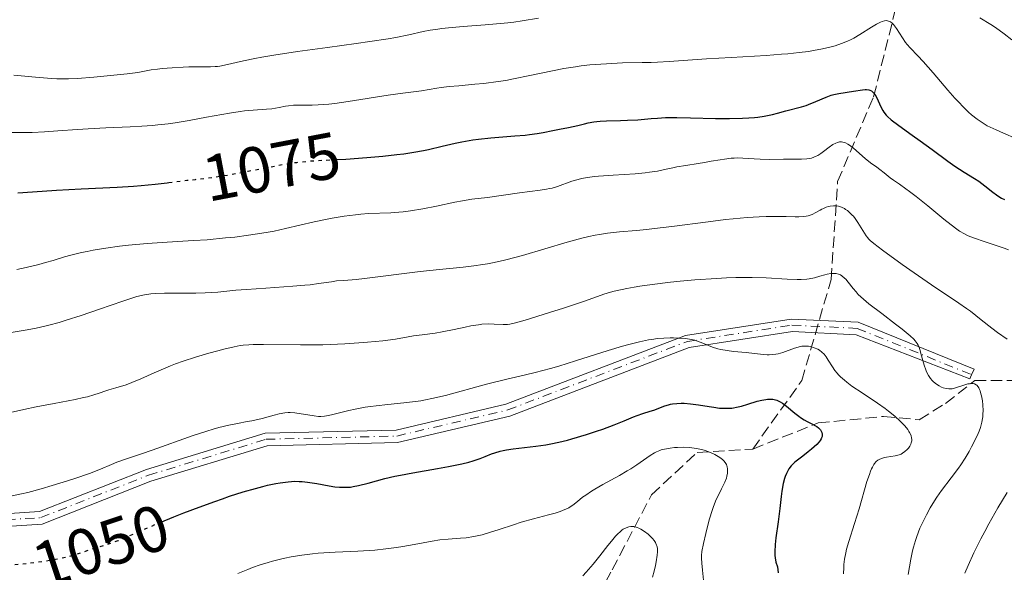
# Model space of a CAD drawing. Units: metres. Extents: x 661538 to 664994, y 4751152 to 4753546.
# Drawn here: x 661635 to 661785, y 4752507 to 4752591 of the extents above; entities that cross this region are included whole.
import ezdxf
from ezdxf.enums import TextEntityAlignment as Align

# ---------------------------------------------------------------- set-up
doc = ezdxf.new("R2010")
doc.units = ezdxf.units.M
doc.header["$MEASUREMENT"] = 0
for name, pattern in [('DGN Style 3', [2.435890702152634, 1.739921930109024, -0.6959687720436097]), ('DGN Style 4', [2.7856150101045474, 1.391937544087219, -0.6959687720436097, 0.001739921930109024, -0.6959687720436097]), ('DGN Style 5', [1.217945351076317, 0.5219765790327072, -0.6959687720436097])]:
    doc.linetypes.add(name, pattern=pattern)
for name, color, linetype, lineweight in [('Barranco lineal', 142, 'DGN Style 3', 13), ('Cierre de vial', 7, 'DGN Style 5', 0), ('Cota de curva de nivel directora', 7, 'Continuous', 0), ('Curva de nivel directora', 30, 'Continuous', 30), ('Curva de nivel directora no vista', 30, 'DGN Style 5', 30), ('Curva de nivel intermedia', 30, 'Continuous', 0), ('Eje pista sin pavimentar', 7, 'DGN Style 4', 0), ('Línea de pista sin pavimentar', 7, 'Continuous', 0), ('Pista sin pavimentar', 9, 'Continuous', 0)]:
    doc.layers.add(name, color=color, linetype=linetype, lineweight=lineweight)
doc.styles.add('Style-Arial', font='arial.ttf')

msp = doc.modelspace()

# ---------------------------------------------------------------- linework, layer by layer
at = {"layer": 'Barranco lineal', "color": 142, "linetype": 'DGN Style 3', "lineweight": 13}
for points in [[(661746.9699999997, 4752525.42, 1047.910000000003), (661754.4699999997, 4752535.92, 1052.470000000001), (661758.9699999997, 4752551.42, 1060), (661759.9699999997, 4752566.42, 1067.339999999997), (661765.4699999997, 4752579.42, 1075), (661770.4699999997, 4752599.42, 1085), (661773.9699999997, 4752612.92, 1092.639999999999), (661775.4699999997, 4752632.42, 1101.410000000003), (661780.9699999997, 4752642.42, 1108.039999999994), (661777.9699999997, 4752656.92, 1115.949999999997), (661776.4699999997, 4752671.92, 1124.75), (661777.9699999997, 4752690.92, 1134.410000000003), (661777.9699999997, 4752711.42, 1144.259999999995)], [(661780.9699999997, 4752535.92, 1060.300000000003), (661788.4699999997, 4752535.92, 1063.259999999995), (661796.9699999997, 4752531.42, 1065), (661804.9699999997, 4752532.42, 1069.199999999997), (661816.4699999997, 4752539.42, 1074.050000000003), (661825.4699999997, 4752546.92, 1076.460000000006), (661833.4699999997, 4752551.42, 1080), (661843.9699999997, 4752552.42, 1085), (661856.4699999997, 4752549.42, 1090), (661872.9699999997, 4752546.42, 1095.080000000002), (661889.9699999997, 4752546.42, 1104.949999999997), (661909.9699999997, 4752547.92, 1113.690000000002)], [(661746.9699999997, 4752525.42, 1047.910000000003), (661756.9699999997, 4752529.42, 1050.339999999997), (661766.9699999997, 4752530.42, 1055), (661772.4699999997, 4752529.92, 1056.429999999993), (661776.4699999997, 4752532.42, 1059.110000000001), (661780.9699999997, 4752535.92, 1060.300000000003)], [(661718.4699999997, 4752494.42, 1035), (661725.4699999997, 4752506.92, 1040), (661731.4699999997, 4752518.42, 1042.639999999999), (661738.4699999997, 4752524.92, 1045), (661746.9699999997, 4752525.42, 1047.910000000003)]]:
    msp.add_polyline3d(points, dxfattribs=at)
at = {"layer": 'Cierre de vial', "color": 7, "linetype": 'DGN Style 5', "lineweight": 0, "extrusion": (-0.1471847936325505, -0.329229145256639, 0.9327083179842058), "elevation": -1661088.502602768, "flags": 128}
msp.add_lwpolyline([(-1335500.411898832, 4299045.588643681), (-1335500.411898832, 4299044.590395217)], dxfattribs=at)
at = {"layer": 'Cierre de vial', "color": 7, "linetype": 'DGN Style 5', "lineweight": 0, "extrusion": (-0.142038390909848, -0.320901549667986, 0.9364012446213569), "elevation": -1618101.592658964, "flags": 128}
msp.add_lwpolyline([(-1318424.515802143, 4320654.884372009), (-1318424.515802143, 4320655.596762353)], dxfattribs=at)
at = {"layer": 'Curva de nivel directora', "color": 30, "linetype": 'Continuous', "lineweight": 30, "flags": 128}
for points, elevation in [([(661682.9299999987, 4752569.770000001), (661683.1699999999, 4752569.779999999), (661684.6799999987, 4752569.86), (661687.8899999984, 4752570.090000001), (661690.3600000005, 4752570.32), (661692.4999999995, 4752570.550000001), (661693.55, 4752570.680000001), (661695.0900000001, 4752570.910000001), (661696.5799999987, 4752571.180000002), (661697.3099999997, 4752571.320000002), (661699.4499999987, 4752571.830000003), (661701.4, 4752572.300000001), (661702.4299999982, 4752572.520000001), (661704.1000000001, 4752572.800000002), (661704.9999999986, 4752572.92), (661706.8699999995, 4752573.119999999), (661710.5599999998, 4752573.4), (661712.1299999988, 4752573.539999999), (661712.8099999984, 4752573.610000002), (661713.9500000007, 4752573.77), (661714.8800000005, 4752573.930000001), (661716.3499999989, 4752574.240000002), (661717.3700000005, 4752574.430000002), (661718.7400000006, 4752574.680000002), (661719.4600000002, 4752574.830000001), (661720.2000000001, 4752575.01), (661721.2399999995, 4752575.28), (661721.7899999993, 4752575.400000001), (661722.6599999988, 4752575.560000002), (661723.1199999994, 4752575.62), (661723.6, 4752575.670000002), (661724.5999999989, 4752575.730000002), (661726.709999999, 4752575.77), (661727.7799999996, 4752575.800000002), (661729.38, 4752575.900000002), (661731.4099999996, 4752576.070000002), (661732.3700000007, 4752576.15), (661733.6, 4752576.210000004), (661734.2399999994, 4752576.230000001), (661735.339999999, 4752576.240000002), (661737.4400000002, 4752576.199999999), (661741.2899999992, 4752576.100000001), (661743.3999999991, 4752576.080000001), (661745.4199999997, 4752576.120000001), (661746.3600000007, 4752576.17), (661747.219999999, 4752576.240000002), (661747.7499999988, 4752576.300000002), (661748.73, 4752576.449999999), (661749.9999999995, 4752576.7), (661750.7399999994, 4752576.890000002), (661752.0299999992, 4752577.240000002), (661754.4199999986, 4752577.850000001), (661755.1600000006, 4752578.080000001), (661755.5199999983, 4752578.210000001), (661756.6499999993, 4752578.689999999), (661758.1899999992, 4752579.359999999), (661758.9699999993, 4752579.640000002), (661759.3600000005, 4752579.750000001), (661760.1399999983, 4752579.920000001), (661762.4000000004, 4752580.260000001), (661763.7599999993, 4752580.49), (661764.1699999983, 4752580.52), (661764.3600000006, 4752580.52), (661764.7299999995, 4752580.470000001), (661764.8999999993, 4752580.420000002), (661765.1299999994, 4752580.300000001), (661765.3499999986, 4752580.140000002), (661765.4800000006, 4752580.000000001), (661765.7199999995, 4752579.690000001), (661766.0399999992, 4752579.130000002), (661766.5399999999, 4752577.960000001), (661766.8599999995, 4752577.310000002), (661767.0400000005, 4752577.03), (661767.3899999993, 4752576.600000001), (661767.6100000006, 4752576.380000004), (661768.1600000004, 4752575.900000002), (661769.3399999985, 4752575.01), (661771.3999999993, 4752573.53), (661772.5799999994, 4752572.680000001), (661774.4199999989, 4752571.320000002), (661776.8300000007, 4752569.540000001), (661777.9199999992, 4752568.77), (661779.3399999986, 4752567.859999999), (661780.900000001, 4752566.91), (661781.5800000004, 4752566.470000002), (661782.5199999993, 4752565.760000001), (661783.6999999994, 4752564.810000001), (661784.2800000005, 4752564.380000002), (661784.7999999991, 4752564.04), (661785.0699999996, 4752563.890000002), (661785.4899999998, 4752563.670000001)], 1075), ([(661634.480000001, 4752564.680000002), (661638.2099999993, 4752564.960000001), (661640.3700000006, 4752565.119999999), (661644.1799999994, 4752565.32), (661649.6499999989, 4752565.570000002), (661652.1999999993, 4752565.730000001), (661653.3700000005, 4752565.820000002), (661655.4699999993, 4752566.020000001), (661657.3099999989, 4752566.230000001), (661657.5999999995, 4752566.270000001)], 1075), ([(661656.2499999994, 4752514.170000001), (661658.3499999982, 4752515.029999999), (661659.8700000005, 4752515.630000004), (661662.2499999986, 4752516.54), (661664.6299999991, 4752517.410000003), (661665.7800000003, 4752517.82), (661666.8899999988, 4752518.200000001), (661668.9599999986, 4752518.86), (661670.8299999994, 4752519.400000001), (661671.9699999995, 4752519.7), (661672.6899999991, 4752519.87), (661673.980000001, 4752520.140000001), (661674.6399999983, 4752520.260000002), (661675.8299999996, 4752520.42), (661676.889999999, 4752520.480000001), (661677.5499999984, 4752520.470000002), (661677.9799999997, 4752520.449999999), (661678.8200000002, 4752520.369999999), (661680.2599999997, 4752520.150000002), (661682.1399999994, 4752519.800000001), (661683.009999999, 4752519.66), (661683.730000001, 4752519.590000001), (661684.0799999996, 4752519.570000002), (661684.5899999992, 4752519.560000001), (661685.3699999994, 4752519.610000002), (661685.7800000005, 4752519.670000002), (661686.6299999999, 4752519.83), (661688.1199999986, 4752520.220000002), (661690.6399999999, 4752520.9), (661692.2000000001, 4752521.260000001), (661693.0699999996, 4752521.439999999), (661694.9299999991, 4752521.79), (661698.7099999988, 4752522.430000001), (661700.4000000008, 4752522.74), (661701.1499999998, 4752522.880000001), (661702.4500000007, 4752523.16), (661703.5300000003, 4752523.430000001), (661704.1600000004, 4752523.619999999), (661705.2600000001, 4752523.99), (661706, 4752524.289999999), (661706.979999999, 4752524.680000001), (661707.490000001, 4752524.859999999), (661708.3200000002, 4752525.109999999), (661708.7699999994, 4752525.220000002), (661709.25, 4752525.310000001), (661710.2999999983, 4752525.470000002), (661713.7599999984, 4752525.86), (661715.2999999984, 4752526.08), (661716.0800000007, 4752526.210000002), (661717.2899999999, 4752526.460000002), (661718.5899999986, 4752526.779999999), (661719.2799999992, 4752526.970000002), (661721.5199999989, 4752527.650000001), (661723.0499999999, 4752528.150000001), (661724.029999999, 4752528.490000002), (661725.7799999992, 4752529.140000002), (661727.27, 4752529.740000002), (661728.7000000007, 4752530.36), (661729.2799999994, 4752530.59), (661730.1399999999, 4752530.890000002), (661731.2699999987, 4752531.230000001), (661731.8200000008, 4752531.41), (661733.4999999994, 4752532.039999999), (661734.0899999995, 4752532.210000001), (661734.3800000001, 4752532.289999999), (661734.6900000008, 4752532.350000001), (661735.3300000001, 4752532.430000001), (661735.9899999994, 4752532.460000001), (661736.4599999988, 4752532.460000001), (661737.4600000002, 4752532.380000001), (661738.6799999983, 4752532.210000001), (661740.2799999987, 4752531.940000001), (661740.9999999985, 4752531.820000002), (661741.8900000004, 4752531.710000004), (661742.3899999988, 4752531.67), (661743.2400000005, 4752531.67), (661743.759999999, 4752531.699999999), (661744.0299999993, 4752531.740000002), (661744.4599999986, 4752531.820000002), (661745.2400000008, 4752532.01), (661746.1999999997, 4752532.310000001), (661747.6399999993, 4752532.750000002), (661748.35, 4752532.920000002), (661748.949999999, 4752533.030000002), (661749.2300000007, 4752533.070000002), (661749.6500000008, 4752533.08), (661750.0599999998, 4752533.050000001), (661750.27, 4752533.010000001), (661750.6799999991, 4752532.900000001), (661750.8800000002, 4752532.820000002), (661751.1900000009, 4752532.670000001), (661751.5099999983, 4752532.480000001), (661752.1499999998, 4752532.020000001), (661753.4100000004, 4752530.95), (661754.0000000005, 4752530.470000002), (661754.2899999989, 4752530.26), (661754.8200000008, 4752529.92), (661755.2999999991, 4752529.66), (661756.1399999995, 4752529.250000002), (661756.589999999, 4752529.000000001), (661756.79, 4752528.869999999)], 1050), ([(661756.79, 4752528.869999999), (661757.0400000004, 4752528.680000002), (661757.3399999999, 4752528.380000002), (661757.5199999987, 4752528.090000002), (661757.5700000002, 4752527.939999999), (661757.6199999994, 4752527.710000001), (661757.6199999994, 4752527.480000001), (661757.5999999992, 4752527.36), (661757.5199999987, 4752527.119999999), (661757.4600000007, 4752527.000000001), (661757.2999999997, 4752526.730000001), (661757.1499999999, 4752526.550000002), (661756.7699999999, 4752526.140000002), (661755.9599999986, 4752525.4), (661755.469999999, 4752524.990000002), (661754.6299999986, 4752524.340000001), (661753.8199999996, 4752523.740000002), (661753.4100000004, 4752523.410000001), (661753.0199999993, 4752523.030000002), (661752.8400000005, 4752522.83), (661752.4899999995, 4752522.369999999), (661752.3299999987, 4752522.11), (661752.1200000007, 4752521.700000001), (661751.9299999987, 4752521.23), (661751.8199999991, 4752520.9), (661751.6400000001, 4752520.17), (661751.4300000002, 4752518.980000001), (661751.3099999994, 4752518.130000002), (661751.0999999993, 4752516.33), (661750.8499999989, 4752514.28), (661750.5299999993, 4752511.800000002), (661750.4199999997, 4752510.789999999), (661750.3399999993, 4752509.66), (661750.3599999994, 4752509.09), (661750.3899999985, 4752508.75), (661750.5299999993, 4752508.100000001), (661750.7399999994, 4752507.36), (661750.8199999998, 4752506.939999999), (661750.8800000002, 4752506.480000001)], 1050)]:
    msp.add_lwpolyline(points, dxfattribs=dict(at, elevation=elevation))
at = {"layer": 'Curva de nivel directora no vista', "color": 30, "linetype": 'DGN Style 5', "lineweight": 30, "flags": 128}
for points, elevation in [([(661657.5999999995, 4752566.270000001), (661659.4299999999, 4752566.490000002), (661660.36, 4752566.61), (661661.6699999997, 4752566.750000001), (661663.3700000006, 4752566.95), (661664.2899999993, 4752567.07), (661665.8200000004, 4752567.300000001), (661666.6999999988, 4752567.439999999), (661669.7499999999, 4752568.029999999), (661674.2000000001, 4752568.880000001), (661676.2499999999, 4752569.230000002), (661677.1799999997, 4752569.359999999), (661678.8400000003, 4752569.540000001), (661680.329999999, 4752569.65), (661682.9299999987, 4752569.770000001)], 1075), ([(661631.5700000008, 4752507.53), (661631.8899999983, 4752507.550000003), (661633.5299999987, 4752507.690000001), (661635.9899999996, 4752507.940000001), (661638.2800000008, 4752508.230000001), (661639.2999999999, 4752508.380000002), (661640.2199999986, 4752508.529999999), (661641.7599999986, 4752508.859999999), (661643.0100000004, 4752509.190000001), (661643.7399999991, 4752509.41), (661645.0899999992, 4752509.859999999), (661648.2499999997, 4752510.86), (661649.839999999, 4752511.420000002), (661651.4300000003, 4752512.070000002), (661653.9699999995, 4752513.2), (661655.6199999991, 4752513.910000001), (661656.2499999994, 4752514.170000001)], 1050)]:
    msp.add_lwpolyline(points, dxfattribs=dict(at, elevation=elevation))
at = {"layer": 'Curva de nivel intermedia', "color": 30, "linetype": 'Continuous', "lineweight": 0, "flags": 128}
for points, elevation in [([(661659.7699999998, 4752583.96), (661660.6200000013, 4752584), (661661.8399999995, 4752584.020000001), (661663.9800000008, 4752583.989999998), (661664.6600000004, 4752584.029999999), (661665.0100000012, 4752584.060000001), (661665.370000001, 4752584.119999998), (661666.1199999999, 4752584.259999999), (661669.000000001, 4752584.92), (661670.7500000012, 4752585.279999998), (661671.8100000008, 4752585.48), (661673.6799999992, 4752585.8), (661677.2800000003, 4752586.34), (661681.8900000014, 4752586.970000001), (661686.27, 4752587.560000001), (661688.350000001, 4752587.86), (661691.1400000005, 4752588.300000001), (661692.3200000006, 4752588.509999998), (661694.3000000011, 4752588.91), (661696.5200000006, 4752589.390000002), (661697.6000000002, 4752589.599999999), (661698.7500000013, 4752589.779999998), (661699.3700000005, 4752589.859999998), (661700.3800000009, 4752589.970000001), (661702.6400000005, 4752590.16), (661705.990000001, 4752590.41), (661707.7400000012, 4752590.569999999), (661709.5000000002, 4752590.75), (661710.3800000009, 4752590.859999999), (661711.6700000007, 4752591.039999999), (661714.1900000019, 4752591.460000001)], 1085), ([(661685.0499999997, 4752578.66), (661691.1800000007, 4752579.65), (661693.4000000004, 4752579.95), (661695.4700000001, 4752580.199999998), (661696.2800000014, 4752580.31), (661697.4500000004, 4752580.52), (661698.5999999995, 4752580.73), (661699.2800000011, 4752580.83), (661700.5000000015, 4752580.980000001), (661702.0000000013, 4752581.109999999), (661704.4100000008, 4752581.32), (661705.780000001, 4752581.449999999), (661707.9800000003, 4752581.74), (661709.1500000015, 4752581.92), (661710.3499999996, 4752582.140000001), (661712.8500000008, 4752582.649999999), (661716.3100000009, 4752583.380000001), (661718.07, 4752583.720000001), (661719.8200000002, 4752584.009999999), (661720.7000000008, 4752584.13), (661722.0100000006, 4752584.279999999), (661722.8700000012, 4752584.359999999), (661724.5699999998, 4752584.480000001), (661727.0300000008, 4752584.59), (661730.0500000005, 4752584.65), (661731.4200000007, 4752584.680000001), (661732.3700000007, 4752584.710000001), (661734.1600000011, 4752584.809999999), (661739.900000001, 4752585.220000001), (661743.6900000018, 4752585.449999998), (661749.0099999993, 4752585.759999999), (661751.3499999996, 4752585.92), (661752.3600000021, 4752586.01), (661754.0800000011, 4752586.180000001), (661755.4800000002, 4752586.349999999), (661756.2699999993, 4752586.480000001), (661757.6700000007, 4752586.749999999), (661758.9699999993, 4752587.050000001), (661759.6100000008, 4752587.23), (661760.5499999997, 4752587.55), (661761.4900000006, 4752587.930000001), (661761.9600000001, 4752588.159999999), (661762.4299999994, 4752588.41), (661763.3800000015, 4752588.96), (661765.1600000008, 4752590.08), (661765.9200000007, 4752590.539999999), (661766.5100000009, 4752590.84), (661766.7700000001, 4752590.949999999), (661767.120000001, 4752591.05), (661767.4600000008, 4752591.079999999), (661767.6100000006, 4752591.060000001), (661767.9200000013, 4752590.949999999), (661768.070000001, 4752590.869999998), (661768.29, 4752590.689999999), (661768.5100000014, 4752590.46), (661768.9699999995, 4752589.859999998), (661769.9000000015, 4752588.42), (661770.3600000021, 4752587.739999999), (661770.5900000001, 4752587.439999999), (661771.0700000006, 4752586.890000001), (661772.2500000007, 4752585.67), (661773.0599999999, 4752584.809999999), (661774.5799999998, 4752583.060000001), (661776.8600000021, 4752580.399999999), (661777.9200000014, 4752579.179999999), (661778.410000001, 4752578.66), (661779.2699999993, 4752577.76), (661780.0200000004, 4752577.029999998), (661780.4699999995, 4752576.630000001), (661781.3200000012, 4752575.96), (661782.2400000021, 4752575.34), (661782.8600000012, 4752574.980000001), (661783.2900000003, 4752574.749999999), (661784.2100000012, 4752574.319999999), (661785.3800000002, 4752573.81), (661787.24, 4752573.000000001)], 1080), ([(661781.7400000015, 4752591.529999998), (661783.4100000011, 4752590.5), (661784.1500000008, 4752590.010000001), (661785.4800000008, 4752589.060000001), (661786.640000001, 4752588.15)], 1085), ([(661633.8400000017, 4752582.739999999), (661637.730000001, 4752582.34), (661639.6500000008, 4752582.199999998), (661640.4600000001, 4752582.16), (661641.6300000013, 4752582.149999999), (661642.2300000002, 4752582.16), (661643.5800000003, 4752582.23), (661646.0900000005, 4752582.410000001), (661649.66, 4752582.75), (661651.1799999999, 4752582.92), (661652.8499999996, 4752583.15), (661654.8900000004, 4752583.52), (661655.8499999993, 4752583.649999999), (661656.5500000011, 4752583.73), (661658.0800000001, 4752583.859999999), (661659.7699999998, 4752583.96)], 1085), ([(661633.4400000017, 4752573.939999999), (661635.4700000011, 4752573.929999998), (661636.6600000003, 4752573.959999999), (661638.5700000012, 4752574.050000001), (661640.6000000008, 4752574.189999999), (661643.5800000003, 4752574.42), (661645.2300000021, 4752574.519999999), (661647.9200000011, 4752574.65), (661651.6500000015, 4752574.8), (661653.4300000007, 4752574.9), (661655.1000000006, 4752575.029999998), (661655.9000000006, 4752575.100000001), (661657.4699999997, 4752575.279999998), (661658.5300000014, 4752575.430000001), (661660.7100000008, 4752575.779999999), (661663.3700000006, 4752576.26), (661666.8900000011, 4752576.91), (661668.4800000002, 4752577.149999999), (661669.190000001, 4752577.240000002), (661670.4699999995, 4752577.359999999), (661672.5199999993, 4752577.5), (661673.3600000018, 4752577.58), (661674.4800000017, 4752577.769999999), (661675.4200000005, 4752577.949999999), (661675.9000000011, 4752578.029999999), (661676.6699999999, 4752578.099999999), (661677.0900000002, 4752578.119999999), (661678.010000001, 4752578.119999999), (661679.530000001, 4752578.119999999), (661680.4500000018, 4752578.15), (661682.0700000002, 4752578.269999999), (661683, 4752578.380000001), (661685.0499999997, 4752578.66)], 1080), ([(661692.8000000013, 4752561.720000001), (661693.4800000007, 4752561.789999999), (661694.5800000004, 4752561.92), (661696.4500000014, 4752562.220000001), (661698.5600000013, 4752562.649999999), (661701.3500000008, 4752563.239999999), (661702.5500000011, 4752563.480000001), (661703.9800000016, 4752563.699999998), (661706.38, 4752563.970000001), (661711.2500000005, 4752564.689999998), (661714.4500000012, 4752565.079999999), (661715.4000000012, 4752565.24), (661715.8600000016, 4752565.329999999), (661716.2900000009, 4752565.430000001), (661717.1, 4752565.680000001), (661719.3000000016, 4752566.460000001), (661720.2400000005, 4752566.749999999), (661720.7600000012, 4752566.880000001), (661721.6500000008, 4752567.039999999), (661722.7300000003, 4752567.180000001), (661723.3600000007, 4752567.24), (661725.6100000015, 4752567.390000001), (661728.9500000009, 4752567.609999999), (661730.490000001, 4752567.75), (661731.1799999994, 4752567.84), (661732.4100000008, 4752568.029999999), (661733.4800000016, 4752568.239999999), (661734.7500000012, 4752568.52), (661735.3600000013, 4752568.650000001), (661736.7200000003, 4752568.890000001), (661738.6000000001, 4752569.179999999), (661739.5900000003, 4752569.34), (661740.6100000017, 4752569.519999999), (661741.990000001, 4752569.76), (661742.6700000004, 4752569.869999999), (661743.6600000006, 4752569.980000001), (661744.1299999999, 4752570.019999999), (661744.5800000015, 4752570.029999998), (661745.4599999998, 4752570.01), (661747.180000001, 4752569.88), (661748.0999999996, 4752569.829999999), (661749.6100000006, 4752569.82), (661751.7000000007, 4752569.859999998), (661752.7000000018, 4752569.869999999), (661754.4499999997, 4752569.84), (661755.2300000021, 4752569.88), (661755.7199999995, 4752569.960000001), (661755.9699999997, 4752570.019999999), (661756.3200000006, 4752570.140000001), (661756.6800000005, 4752570.300000001), (661756.9100000008, 4752570.430000001), (661757.3700000012, 4752570.720000001), (661757.8200000004, 4752571.039999999), (661758.6600000008, 4752571.669999998), (661759.2400000021, 4752572.08), (661759.7100000014, 4752572.319999998), (661759.9300000004, 4752572.41), (661760.2600000014, 4752572.48), (661760.5800000009, 4752572.48), (661760.7400000019, 4752572.46), (661760.99, 4752572.390000001), (661761.1599999998, 4752572.33), (661761.5199999998, 4752572.149999999), (661761.8000000013, 4752571.970000001), (661762.3900000014, 4752571.519999999), (661764.2000000018, 4752569.939999999), (661764.9999999999, 4752569.300000002), (661765.9600000009, 4752568.619999999), (661766.4100000003, 4752568.289999999), (661767.0700000018, 4752567.759999999), (661768.0000000016, 4752567.010000001), (661768.5300000014, 4752566.619999999), (661769.4299999999, 4752566), (661770.4200000003, 4752565.32), (661770.9900000001, 4752564.909999999), (661771.9900000015, 4752564.149999999), (661773.7599999995, 4752562.71), (661776.2300000016, 4752560.649999999), (661777.3200000002, 4752559.769999999), (661778.2300000021, 4752559.100000001), (661778.63, 4752558.829999999), (661779.380000001, 4752558.4), (661779.8700000005, 4752558.159999999), (661780.2100000002, 4752558.009999999), (661780.9400000012, 4752557.73), (661782.4200000009, 4752557.220000001), (661784.5199999998, 4752556.529999999), (661785.4500000017, 4752556.199999998), (661786.1400000001, 4752555.929999998)], 1070), ([(661634.3400000001, 4752552.92), (661635.7500000005, 4752553.250000001), (661637.6700000005, 4752553.710000001), (661638.7200000011, 4752553.99), (661639.880000001, 4752554.34), (661641.6300000013, 4752554.859999999), (661642.6000000013, 4752555.140000001), (661644.2000000017, 4752555.529999998), (661645.0700000012, 4752555.720000001), (661645.99, 4752555.899999999), (661647.9500000002, 4752556.220000001), (661650.0199999999, 4752556.500000001), (661651.4300000003, 4752556.659999999), (661654.250000001, 4752556.909999999), (661657.3300000011, 4752557.119999999), (661661.3700000001, 4752557.359999998), (661663.430000001, 4752557.509999999), (661666.2500000017, 4752557.770000001), (661667.6700000011, 4752557.92), (661669.7800000012, 4752558.189999998), (661671.7999999995, 4752558.499999999), (661672.7699999996, 4752558.66), (661673.7000000017, 4752558.84), (661675.4500000018, 4752559.199999998), (661679.8300000007, 4752560.230000001), (661681.5600000005, 4752560.600000001), (661682.5900000011, 4752560.800000001), (661684.4400000017, 4752561.099999999), (661686.1700000018, 4752561.330000001), (661686.9900000021, 4752561.429999999), (661688.1600000011, 4752561.529999999), (661691.5800000008, 4752561.639999999), (661692.8000000013, 4752561.720000001)], 1070), ([(661726.5800000015, 4752558.689999999), (661729.2000000012, 4752558.92), (661730.690000002, 4752559.06), (661731.9100000003, 4752559.199999998), (661734.5700000002, 4752559.529999999), (661740.1600000003, 4752560.26), (661742.7799999999, 4752560.58), (661743.9700000013, 4752560.710000002), (661746.1100000005, 4752560.899999999), (661747.9500000001, 4752561.020000001), (661749.0400000006, 4752561.060000001), (661750.9200000004, 4752561.08), (661752.1100000017, 4752561.050000002), (661753.4400000017, 4752561.009999999), (661754.0200000006, 4752561), (661754.7900000019, 4752561.050000002), (661755.1400000005, 4752561.099999999), (661755.4700000013, 4752561.179999999), (661756.0800000015, 4752561.390000001), (661756.6200000001, 4752561.659999999), (661757.2700000006, 4752562.029999998), (661757.5700000002, 4752562.189999999), (661757.7800000003, 4752562.300000001), (661758.2000000004, 4752562.48), (661758.5900000016, 4752562.609999999), (661758.8399999996, 4752562.660000001), (661759.3100000013, 4752562.720000001), (661759.7899999997, 4752562.699999998), (661760.0900000014, 4752562.649999999), (661760.2800000014, 4752562.59), (661760.6600000013, 4752562.449999998), (661761.0200000012, 4752562.27), (661761.1900000012, 4752562.16), (661761.4500000004, 4752561.979999999), (661761.8400000016, 4752561.639999999), (661762.2000000014, 4752561.289999999), (661762.3700000013, 4752561.09), (661762.6399999994, 4752560.75), (661763.0599999997, 4752560.159999999), (661764.3400000005, 4752558.099999999), (661764.5800000018, 4752557.779999999), (661764.7100000015, 4752557.619999998), (661764.9599999996, 4752557.369999997), (661765.4900000016, 4752556.909999999), (661766.8400000016, 4752555.880000002), (661769.8600000015, 4752553.689999999), (661771.6600000006, 4752552.430000001), (661774.3200000006, 4752550.600000001), (661778.5400000005, 4752547.800000001), (661779.7099999996, 4752546.99), (661780.2800000019, 4752546.569999999), (661781.9600000004, 4752545.230000001), (661783.5600000008, 4752543.949999998), (661784.4400000015, 4752543.289999999), (661785.9000000011, 4752542.26)], 1065), ([(661632.8300000014, 4752543.21), (661635.6100000021, 4752543.640000001), (661637.0100000012, 4752543.9), (661637.7199999997, 4752544.06), (661639.2100000007, 4752544.42), (661640.7700000008, 4752544.84), (661641.8600000015, 4752545.17), (661644.1799999994, 4752545.91), (661646.9700000011, 4752546.869999999), (661650.5400000009, 4752548.109999999), (661652.0600000008, 4752548.59), (661652.7100000011, 4752548.779999998), (661653.850000001, 4752549.050000001), (661654.8500000001, 4752549.210000002), (661655.5000000006, 4752549.27), (661656.9199999999, 4752549.31), (661658.850000001, 4752549.31), (661661.7400000012, 4752549.319999998), (661663.1400000004, 4752549.359999999), (661665.1000000007, 4752549.489999998), (661667.8400000011, 4752549.75), (661669.4900000006, 4752549.9), (661672.440000001, 4752550.099999999), (661676.5899999995, 4752550.369999999), (661678.4100000013, 4752550.52), (661679.2000000002, 4752550.600000001), (661680.5200000012, 4752550.77), (661682.4700000002, 4752551.069999999), (661683.2400000015, 4752551.179999999), (661684.3700000001, 4752551.279999999), (661686.2600000012, 4752551.409999999), (661687.5500000007, 4752551.539999999), (661696.0800000003, 4752552.640000001), (661699.0199999996, 4752552.949999999), (661702.6200000005, 4752553.32), (661704.27, 4752553.519999999), (661705.6600000003, 4752553.710000001), (661706.350000001, 4752553.82), (661707.3800000013, 4752554.02), (661708.9900000007, 4752554.369999998), (661710.7699999999, 4752554.829999999), (661711.74, 4752555.099999999), (661718.5400000016, 4752557.140000001), (661720.8100000003, 4752557.75), (661721.8699999999, 4752558), (661722.8700000012, 4752558.199999999), (661723.5100000005, 4752558.310000001), (661724.7500000009, 4752558.49), (661726.5800000015, 4752558.689999999)], 1065), ([(661709.7800000019, 4752544.560000001), (661710.4600000014, 4752544.71), (661712.1199999999, 4752545.189999999), (661715.8500000006, 4752546.349999999), (661718.0099999997, 4752547.039999999), (661721.0400000005, 4752548.060000001), (661723.2000000019, 4752548.82), (661724.1900000023, 4752549.149999999), (661725.2200000003, 4752549.46), (661725.7700000001, 4752549.599999999), (661726.9900000006, 4752549.890000001), (661727.6800000012, 4752550.029999999), (661728.8300000001, 4752550.230000001), (661729.6799999995, 4752550.369999999), (661731.5900000005, 4752550.640000001), (661734.4000000001, 4752550.98), (661735.8799999999, 4752551.140000001), (661738.1300000007, 4752551.349999999), (661741.4099999998, 4752551.579999999), (661742.9499999997, 4752551.659999999), (661744.3700000013, 4752551.699999999), (661745.2600000009, 4752551.720000001), (661746.9000000015, 4752551.710000001), (661749.0300000017, 4752551.65), (661752.2500000005, 4752551.46), (661753.7700000004, 4752551.390000001), (661754.3899999994, 4752551.390000001), (661755.2300000021, 4752551.449999999), (661755.63, 4752551.5), (661756.4200000013, 4752551.659999999), (661757.2500000005, 4752551.9), (661758.0100000005, 4752552.119999999), (661758.3800000015, 4752552.210000001), (661758.9400000003, 4752552.31), (661759.4700000001, 4752552.34), (661759.7200000003, 4752552.32), (661760.0800000002, 4752552.24), (661760.410000001, 4752552.100000001), (661760.620000001, 4752551.970000001), (661761.0200000012, 4752551.63), (661761.2100000012, 4752551.440000001), (661761.5800000001, 4752551), (661762.3500000011, 4752550.01), (661762.7800000003, 4752549.5), (661763.1300000013, 4752549.130000001), (661763.9000000001, 4752548.409999999), (661764.7600000007, 4752547.699999998), (661766.7099999997, 4752546.21), (661768.8300000011, 4752544.569999999), (661769.8300000001, 4752543.779999998), (661771.0500000005, 4752542.759999999), (661771.6200000005, 4752542.249999999), (661771.8300000007, 4752542.019999999), (661772.1600000013, 4752541.609999999), (661772.3100000012, 4752541.34), (661772.4000000005, 4752541.140000001), (661772.5599999992, 4752540.689999999), (661772.8099999997, 4752539.73), (661773.2099999997, 4752538.259999999), (661773.4500000012, 4752537.56), (661773.5800000007, 4752537.249999999), (661773.8700000013, 4752536.690000001), (661774.1900000009, 4752536.220000001), (661774.4200000011, 4752535.949999998), (661774.5799999998, 4752535.789999999), (661774.9100000006, 4752535.499999999), (661775.1000000006, 4752535.359999998), (661775.4900000017, 4752535.119999999), (661775.8800000007, 4752534.929999999), (661776.130000001, 4752534.83), (661776.5900000016, 4752534.699999998), (661776.9900000016, 4752534.630000002), (661777.1900000006, 4752534.630000002), (661777.49, 4752534.66), (661778.0100000009, 4752534.800000002), (661779.4200000013, 4752535.269999999), (661779.9100000008, 4752535.4), (661780.140000001, 4752535.439999999), (661780.520000001, 4752535.480000001), (661780.6900000009, 4752535.460000001), (661780.9400000012, 4752535.4), (661781.1600000003, 4752535.279999999), (661781.2699999998, 4752535.199999999), (661781.4700000009, 4752534.970000002), (661781.5600000003, 4752534.819999999), (661781.680000001, 4752534.56), (661781.7600000014, 4752534.359999998), (661781.9100000013, 4752533.9), (661781.9900000016, 4752533.560000001), (661782.1200000013, 4752532.800000001), (661782.1900000006, 4752532.189999999), (661782.2199999997, 4752531.27), (661782.2100000007, 4752530.82), (661782.1799999995, 4752530.38), (661782.1400000014, 4752530.099999999), (661782.0400000009, 4752529.550000001), (661781.8200000018, 4752528.739999999), (661781.6299999997, 4752528.189999999), (661781.4800000021, 4752527.81), (661781.12, 4752527.029999999), (661780.4699999995, 4752525.749999999)], 1060), ([(661631.7800000008, 4752530.689999999), (661635.3900000006, 4752531.5), (661637.2900000005, 4752531.909999999), (661640.0199999998, 4752532.430000001), (661643.2200000006, 4752533.029999999), (661644.5400000014, 4752533.310000001), (661645.1100000015, 4752533.449999999), (661646.1100000006, 4752533.720000001), (661646.940000002, 4752533.99), (661647.9200000011, 4752534.33), (661648.3900000005, 4752534.48), (661649.4700000001, 4752534.810000001), (661651.0400000014, 4752535.289999999), (661651.9100000008, 4752535.600000001), (661653.3100000002, 4752536.179999998), (661655.3500000008, 4752537.099999999), (661656.4100000003, 4752537.56), (661657.860000001, 4752538.17), (661658.6000000008, 4752538.46), (661659.7699999998, 4752538.880000001), (661661.6600000008, 4752539.509999999), (661663.7300000006, 4752540.119999999), (661665.1100000018, 4752540.49), (661665.9900000002, 4752540.710000001), (661667.5599999994, 4752541.08), (661668.5200000005, 4752541.27), (661668.9600000008, 4752541.33), (661669.8300000003, 4752541.42), (661670.4699999995, 4752541.449999999), (661672.07, 4752541.470000001), (661677.7300000016, 4752541.399999999), (661679.9900000015, 4752541.410000001), (661681.1400000004, 4752541.42), (661682.2900000014, 4752541.46), (661684.5500000013, 4752541.55), (661686.6900000003, 4752541.689999998), (661688.0200000004, 4752541.789999999), (661690.3300000014, 4752542.019999999), (661692.2900000017, 4752542.289999999), (661694.2100000017, 4752542.630000001), (661695.0499999998, 4752542.77), (661696.3700000008, 4752542.939999999), (661698.3400000001, 4752543.179999999), (661699.4500000009, 4752543.369999999), (661701.2800000015, 4752543.749999999), (661702.9700000014, 4752544.12), (661703.8000000005, 4752544.29), (661704.9800000008, 4752544.48), (661705.5199999994, 4752544.539999999), (661706.5300000019, 4752544.59), (661707.4000000014, 4752544.58), (661708.7600000005, 4752544.509999999), (661709.2099999997, 4752544.5), (661709.430000001, 4752544.509999999), (661709.7800000019, 4752544.560000001)], 1060), ([(661719.8500000014, 4752538.930000001), (661724.8600000005, 4752540.529999998), (661727.0300000008, 4752541.189999999), (661727.9800000008, 4752541.46), (661729.6200000015, 4752541.88), (661731.0000000005, 4752542.169999998), (661731.8200000008, 4752542.289999999), (661732.3400000016, 4752542.350000001), (661733.3400000008, 4752542.430000001), (661734.3399999999, 4752542.460000001), (661734.8400000005, 4752542.460000001), (661735.5700000015, 4752542.439999999), (661736.6399999999, 4752542.350000001), (661737.6300000001, 4752542.2), (661738.0800000017, 4752542.09), (661738.5100000007, 4752541.960000001), (661739.3100000009, 4752541.67), (661740.8300000008, 4752541.04), (661741.6500000011, 4752540.77), (661742.0900000016, 4752540.67), (661743.0500000004, 4752540.51), (661744.0400000005, 4752540.390000001), (661745.9699999995, 4752540.220000001), (661747.2200000011, 4752540.079999999), (661748.6000000003, 4752539.92), (661749.2000000017, 4752539.88), (661749.480000001, 4752539.869999998), (661750.0199999998, 4752539.890000001), (661750.5300000015, 4752539.970000002), (661750.8800000002, 4752540.039999999), (661751.5900000011, 4752540.239999999), (661753.3600000013, 4752540.880000001), (661753.9400000002, 4752541.06), (661754.2199999995, 4752541.119999998), (661754.5000000012, 4752541.17), (661755.0199999998, 4752541.199999998), (661755.5000000005, 4752541.17), (661755.810000001, 4752541.119999998), (661756.3800000009, 4752540.960000002), (661756.9199999997, 4752540.720000001), (661757.1800000012, 4752540.56), (661757.540000001, 4752540.289999999), (661757.8899999997, 4752539.949999999), (661758.0500000007, 4752539.75), (661758.2200000006, 4752539.539999999), (661758.5300000012, 4752539.06), (661759.1900000006, 4752538), (661759.5400000016, 4752537.48), (661759.9000000014, 4752537.03), (661760.0900000014, 4752536.810000001), (661760.4199999999, 4752536.480000001), (661761.0000000012, 4752535.960000002), (661761.35, 4752535.689999999), (661762.1600000011, 4752535.080000001), (661763.7200000014, 4752534.029999998), (661766.0900000005, 4752532.439999999), (661767.2199999995, 4752531.619999998), (661767.7500000015, 4752531.23), (661768.7100000002, 4752530.449999999), (661769.5300000005, 4752529.71), (661769.990000001, 4752529.249999999), (661770.2600000014, 4752528.960000001), (661770.7000000018, 4752528.409999998), (661770.8899999995, 4752528.13), (661770.9900000001, 4752527.949999998), (661771.1500000011, 4752527.609999998), (661771.2100000014, 4752527.460000001), (661771.2800000008, 4752527.159999999), (661771.3000000007, 4752526.88), (661771.3000000007, 4752526.71), (661771.2300000016, 4752526.380000002), (661771.1700000013, 4752526.199999998), (661771.0000000013, 4752525.859999998), (661770.7900000013, 4752525.55), (661770.6300000002, 4752525.36), (661770.2700000004, 4752525.029999999), (661769.8900000004, 4752524.77), (661769.6900000015, 4752524.66), (661769.3600000007, 4752524.52), (661768.7900000009, 4752524.37), (661768.1000000001, 4752524.27), (661767.4500000018, 4752524.17), (661767.13, 4752524.109999998), (661766.6699999995, 4752523.980000001), (661766.3000000007, 4752523.82), (661766.1200000019, 4752523.71), (661765.8700000015, 4752523.5), (661765.6300000001, 4752523.23), (661765.5200000006, 4752523.06), (661765.2900000004, 4752522.66), (661765.1699999997, 4752522.419999998), (661764.9999999999, 4752522.019999999), (661764.820000001, 4752521.550000001), (661764.4600000011, 4752520.439999999), (661763.2400000007, 4752516.259999998), (661762.53, 4752514.03), (661761.6600000005, 4752511.260000001), (661761.3299999996, 4752510.060000001), (661761.2000000001, 4752509.52), (661761.0200000012, 4752508.569999999), (661760.9200000007, 4752507.749999999)], 1055), ([(661633.6200000005, 4752518.27), (661635.0500000009, 4752518.55), (661636.0099999999, 4752518.779999999), (661638.0500000005, 4752519.32), (661639.7400000002, 4752519.819999999), (661642.0600000004, 4752520.55), (661643.1800000002, 4752520.92), (661645.44, 4752521.699999998), (661647.1299999999, 4752522.359999998), (661648.8300000008, 4752523.08), (661649.6199999999, 4752523.399999999), (661650.9699999999, 4752523.869999999), (661653.4000000019, 4752524.679999998), (661655.0300000012, 4752525.239999999), (661661.320000001, 4752527.49), (661663.4100000008, 4752528.179999999), (661664.3699999999, 4752528.480000001), (661665.2400000015, 4752528.730000001), (661666.7700000004, 4752529.100000001), (661668.0800000002, 4752529.359999998), (661669.5900000011, 4752529.630000002), (661670.2999999997, 4752529.759999999), (661671.8600000021, 4752530.109999999), (661673.7199999995, 4752530.600000001), (661674.4800000017, 4752530.800000001), (661675.3600000001, 4752530.98), (661675.8499999996, 4752531.02), (661676.1700000016, 4752531.02), (661676.870000001, 4752530.970000001), (661679.8300000007, 4752530.499999999), (661680.5200000012, 4752530.430000001), (661680.8499999997, 4752530.430000001), (661681.3900000006, 4752530.480000001), (661681.7100000003, 4752530.53), (661682.4800000014, 4752530.689999999), (661683.4800000006, 4752530.930000001), (661685.1500000004, 4752531.33), (661686.1000000002, 4752531.529999999), (661687.6600000004, 4752531.819999999), (661688.4800000007, 4752531.949999999), (661689.3300000001, 4752532.05), (661691.0900000014, 4752532.24), (661693.5700000002, 4752532.49), (661694.8600000021, 4752532.640000001), (661696.1800000009, 4752532.84), (661696.8500000014, 4752532.96), (661697.8600000017, 4752533.160000001), (661699.9200000003, 4752533.65), (661706.2000000012, 4752535.359999998), (661709.3100000003, 4752536.119999998), (661712.1700000013, 4752536.779999999), (661713.6599999999, 4752537.15), (661716.0200000004, 4752537.779999998), (661717.2699999998, 4752538.140000001), (661719.8500000014, 4752538.930000001)], 1055), ([(661727.7500000006, 4752522.079999999), (661728.2900000014, 4752522.409999999), (661729.2300000002, 4752523.009999999), (661731.2799999999, 4752524.439999999), (661731.9500000004, 4752524.849999998), (661732.2600000012, 4752525.009999999), (661732.7300000006, 4752525.21), (661732.9699999997, 4752525.289999999), (661733.4800000016, 4752525.42), (661734.350000001, 4752525.57), (661734.9900000005, 4752525.640000001), (661735.4400000018, 4752525.669999998), (661736.3300000015, 4752525.699999999), (661737.2200000011, 4752525.659999999), (661737.6700000003, 4752525.619999999), (661738.3699999999, 4752525.51), (661739.120000001, 4752525.34), (661739.5099999999, 4752525.230000001), (661740.2400000007, 4752524.980000001), (661740.6100000017, 4752524.83), (661741.1600000017, 4752524.58), (661741.6800000002, 4752524.300000001), (661741.9200000016, 4752524.140000001), (661742.3500000008, 4752523.810000001), (661742.5300000019, 4752523.63), (661742.7599999999, 4752523.349999999), (661742.9400000009, 4752523.06), (661743.0200000014, 4752522.850000001), (661743.0599999994, 4752522.710000001), (661743.1100000007, 4752522.419999998), (661743.1300000009, 4752522.199999999), (661743.1100000007, 4752521.75), (661743.0200000014, 4752521.29), (661742.9299999997, 4752520.979999999), (661742.7000000017, 4752520.359999999), (661742.190000002, 4752519.31), (661741.6600000003, 4752518.27), (661741.3800000007, 4752517.67), (661740.9600000004, 4752516.619999998), (661740.7600000015, 4752516.02), (661740.3600000015, 4752514.720000001), (661739.9900000005, 4752513.359999999), (661739.7800000003, 4752512.480000001), (661739.4299999994, 4752510.939999999), (661739.2000000014, 4752509.710000002), (661739.1299999999, 4752509.099999999), (661739.120000001, 4752508.720000002), (661739.1600000011, 4752507.939999999), (661739.2700000008, 4752506.869999998), (661739.4500000017, 4752505.310000001)], 1045), ([(661780.4699999995, 4752525.749999999), (661780.1000000008, 4752525.069999999), (661779.4900000005, 4752524.039999999), (661778.82, 4752523), (661778.4600000001, 4752522.49), (661777.3600000005, 4752521.010000001), (661775.8499999995, 4752519.05), (661775.1299999997, 4752518.029999998), (661774.7899999999, 4752517.51), (661774.1399999994, 4752516.429999998), (661773.5600000005, 4752515.349999999), (661773.2000000007, 4752514.640000001), (661772.5700000004, 4752513.279999998), (661772.0700000019, 4752512.029999999), (661771.8600000018, 4752511.41), (661771.5600000002, 4752510.390000001), (661771.4300000004, 4752509.83), (661771.16, 4752508.550000002), (661770.7700000011, 4752506.189999999)], 1060), ([(661668.1400000005, 4752506.34), (661669.6600000004, 4752506.989999999), (661670.4100000014, 4752507.289999999), (661671.5700000015, 4752507.689999999), (661672.7899999997, 4752508.06), (661673.4400000002, 4752508.240000002), (661674.6700000018, 4752508.539999999), (661675.32, 4752508.690000001), (661676.3300000002, 4752508.890000002), (661677.9300000007, 4752509.159999999), (661679.5900000014, 4752509.380000001), (661680.4400000006, 4752509.460000001), (661681.29, 4752509.529999998), (661683.0300000014, 4752509.62), (661686.5200000004, 4752509.759999999), (661688.2599999993, 4752509.859999999), (661689.130000001, 4752509.939999999), (661690.8099999997, 4752510.119999998), (661692.4100000003, 4752510.330000001), (661693.4000000004, 4752510.489999999), (661695.1399999993, 4752510.789999999), (661697.8700000006, 4752511.33), (661699.0500000009, 4752511.509999999), (661700.3700000017, 4752511.619999998), (661702.2100000014, 4752511.75), (661703.0899999999, 4752511.819999999), (661704.2800000012, 4752512), (661705.05, 4752512.159999999), (661705.5599999997, 4752512.289999999), (661706.6799999995, 4752512.619999999), (661708.1300000001, 4752513.09), (661710.3400000008, 4752513.829999999), (661711.540000001, 4752514.199999999), (661713.4000000008, 4752514.720000001), (661715.7200000008, 4752515.330000001), (661716.7100000011, 4752515.609999998), (661717.5100000012, 4752515.859999998), (661717.8600000021, 4752515.99), (661718.4600000011, 4752516.24), (661718.8099999998, 4752516.42), (661719.0199999999, 4752516.550000001), (661719.4400000002, 4752516.83), (661720.150000001, 4752517.4), (661720.930000001, 4752518.029999998), (661721.4100000015, 4752518.38), (661722.29, 4752518.970000001), (661722.8200000019, 4752519.289999999), (661723.9999999999, 4752519.970000001), (661726.5599999992, 4752521.390000001), (661727.7500000006, 4752522.079999999)], 1045), ([(661785.9400000012, 4752518.769999999), (661784.5000000017, 4752516.399999999), (661783.1200000005, 4752513.989999999), (661782.4800000011, 4752512.81), (661781.8799999999, 4752511.67), (661780.8300000017, 4752509.52), (661779.950000001, 4752507.579999999), (661779.4600000015, 4752506.42)], 1065), ([(661720.9500000012, 4752506.019999999), (661721.480000001, 4752506.58), (661722.5500000014, 4752507.81), (661723.5799999997, 4752509.07), (661724.8100000012, 4752510.63), (661725.3299999998, 4752511.289999999), (661725.9800000002, 4752512.060000001), (661726.2500000007, 4752512.359999998), (661726.7100000011, 4752512.81), (661726.9800000016, 4752513.029999998), (661727.1500000015, 4752513.140000001), (661727.4900000013, 4752513.319999999), (661727.8400000001, 4752513.46), (661728.020000001, 4752513.5), (661728.3099999994, 4752513.55), (661728.610000001, 4752513.55), (661728.7699999998, 4752513.539999999), (661729.1000000006, 4752513.470000001), (661729.2700000005, 4752513.42), (661729.540000001, 4752513.319999999), (661729.8200000003, 4752513.17), (661730.3900000004, 4752512.81), (661730.9600000002, 4752512.359999998), (661731.4100000019, 4752511.929999999), (661731.6100000007, 4752511.720000001), (661731.8800000012, 4752511.399999999), (661732.0800000001, 4752511.089999998), (661732.1600000006, 4752510.95), (661732.2600000012, 4752510.720000001), (661732.3000000013, 4752510.569999999), (661732.3700000007, 4752510.259999999), (661732.390000001, 4752509.929999998), (661732.390000001, 4752509.680000001), (661732.3400000016, 4752509.140000001), (661732.1800000007, 4752508.140000001), (661732.0700000012, 4752507.579999999), (661731.860000001, 4752506.699999998), (661731.6100000007, 4752505.810000001)], 1040), ([(661760.9200000007, 4752507.749999999), (661760.8899999993, 4752507.250000001), (661760.8800000005, 4752506.32)], 1055)]:
    msp.add_lwpolyline(points, dxfattribs=dict(at, elevation=elevation))
at = {"layer": 'Eje pista sin pavimentar', "color": 7, "linetype": 'DGN Style 4', "lineweight": 0}
msp.add_polyline3d([(661559.8599999994, 4752528.67, 1051.509999999995), (661568.9699999979, 4752520.42, 1051.119999999996), (661591.4699999993, 4752515.42, 1052.470000000001), (661615.4699999985, 4752513.42, 1053.14), (661637.9699999979, 4752514.920000002, 1052.669999999998), (661654.4699999979, 4752521.420000002, 1053.410000000004), (661672.4699999979, 4752526.92, 1053.399999999994), (661692.4699999982, 4752527.420000001, 1052.740000000005), (661709.469999999, 4752531.42, 1052.820000000007), (661736.9699999985, 4752541.920000001, 1054.800000000003), (661752.9699999979, 4752544.420000002, 1056.669999999999), (661762.9699999981, 4752543.920000001, 1058.039999999994), (661780.4800000007, 4752536.820000002, 1060.520000000005)], dxfattribs=at)
at = {"layer": 'Línea de pista sin pavimentar', "color": 7, "linetype": 'Continuous', "lineweight": 0}
for points in [[(661559.8299999981, 4752529.939999999, 1051.570000000007), (661569.4200000016, 4752521.290000002, 1051.449999999997), (661591.5900000001, 4752516.340000001, 1052.830000000002), (661615.4799999996, 4752514.350000001, 1053.509999999995), (661637.7600000021, 4752515.84, 1053.039999999994), (661654.1599999995, 4752522.300000003, 1053.770000000004), (661672.329999997, 4752527.840000001, 1053.770000000004), (661692.3599999987, 4752528.34, 1053.110000000001), (661709.1799999984, 4752532.310000001, 1053.179999999993), (661736.699999998, 4752542.810000002, 1055.160000000004), (661752.8699999995, 4752545.350000001, 1057.039999999994), (661763.129999999, 4752544.850000001, 1058.410000000004), (661780.8599999985, 4752537.670000002, 1060.880000000005)], [(661559.8900000007, 4752527.28, 1051.690000000003), (661568.4899999973, 4752519.49, 1050.759999999995), (661591.3399999996, 4752514.430000001, 1052.080000000002), (661615.4599999995, 4752512.430000001, 1052.740000000005), (661638.1900000013, 4752513.940000001, 1052.270000000004), (661654.8099999977, 4752520.480000001, 1053.029999999999), (661672.6199999999, 4752525.930000001, 1053), (661692.589999999, 4752526.430000001, 1052.339999999997), (661709.7799999998, 4752530.470000002, 1052.429999999993), (661737.2600000012, 4752540.970000001, 1054.410000000003), (661753.0700000006, 4752543.430000002, 1056.270000000004), (661762.8000000004, 4752542.930000001, 1057.649999999994), (661780.2100000002, 4752536.210000002, 1060.039999999994)]]:
    msp.add_polyline3d(points, dxfattribs=at)
at = {"layer": 'Pista sin pavimentar', "color": 9, "linetype": 'Continuous', "lineweight": 0}
msp.add_polyline3d([(661615.4800000001, 4752514.349999999, 1053.509999999995), (661637.7600000026, 4752515.84, 1053.039999999994), (661654.1599999999, 4752522.300000002, 1053.770000000004), (661672.3299999975, 4752527.840000001, 1053.770000000004), (661692.3599999992, 4752528.34, 1053.110000000001), (661709.1799999989, 4752532.310000001, 1053.179999999993), (661736.6999999986, 4752542.810000001, 1055.160000000003), (661752.87, 4752545.349999999, 1057.039999999994), (661763.1299999994, 4752544.850000001, 1058.410000000003), (661780.8599999989, 4752537.670000001, 1060.880000000005), (661780.4800000011, 4752536.820000002, 1060.520000000004), (661780.2100000007, 4752536.210000001, 1060.270000000004), (661762.8000000009, 4752542.930000001, 1057.649999999994), (661753.0700000012, 4752543.430000001, 1056.270000000004), (661737.2600000018, 4752540.970000001, 1054.410000000003), (661709.7800000003, 4752530.470000002, 1052.429999999993), (661692.5899999995, 4752526.430000001, 1052.339999999997), (661672.6200000005, 4752525.930000001, 1053), (661654.8099999982, 4752520.48, 1053.029999999999), (661638.1900000018, 4752513.939999999, 1052.270000000004), (661615.4600000001, 4752512.429999999, 1052.740000000005)], dxfattribs=at)

# ---------------------------------------------------------------- texts
at = {"layer": 'Cota de curva de nivel directora', "color": 7, "linetype": 'Continuous', "lineweight": 0, "style": 'Style-Arial'}
for s, rotation, p in [('1075', 10.81388, (661673.3045013584, 4752568.709091664, 1075)), ('1050', 18.43495, (661647.1965042189, 4752510.561502841, 1050))]:
    msp.add_text(s, height=7.000000000000002, rotation=rotation, dxfattribs=at).set_placement(p, align=Align.MIDDLE_CENTER)

doc.saveas('drawing.dxf')
